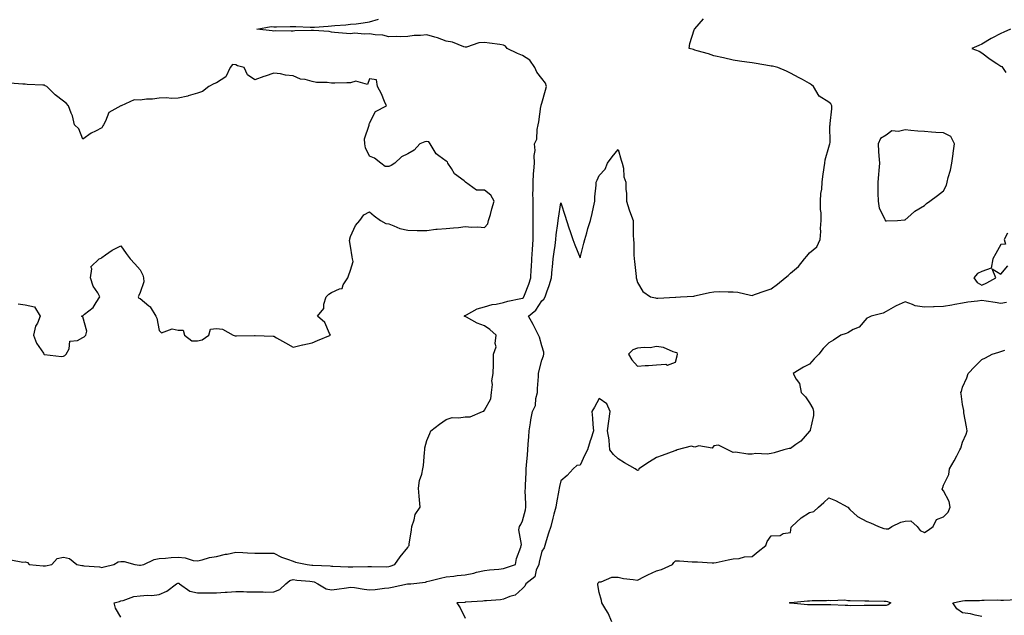
# Model space of a CAD drawing. Units: inches. Extents: x 1002803 to 1005443, y 7218698 to 7221338.
# Drawn here: x 1003865 to 1004380, y 7220175 to 7220487 of the extents above; entities that cross this region are included whole.
import ezdxf

# ---------------------------------------------------------------- set-up
doc = ezdxf.new("R2010")
doc.units = ezdxf.units.IN
doc.header["$MEASUREMENT"] = 0
doc.layers.add('Contour_10027218', color=7, linetype='Continuous', true_color=0x2b60c3)

msp = doc.modelspace()

# ---------------------------------------------------------------- linework, layer by layer
at = {"layer": 'Contour_10027218'}
for points in [[(1003918.05, 7220174.34, 3095), (1003915.29, 7220179.15, 3095), (1003914.57, 7220181.92, 3095), (1003917.28, 7220182.68, 3095), (1003918.05, 7220182.94, 3095), (1003919.26, 7220183.13, 3095), (1003924.79, 7220185.18, 3095), (1003928.05, 7220185.49, 3095), (1003932.01, 7220185.88, 3095), (1003934.16, 7220185.81, 3095), (1003938.05, 7220186.31, 3095), (1003942, 7220187.97, 3095), (1003947.09, 7220191.92, 3095), (1003947.82, 7220192.15, 3095), (1003948.05, 7220192.19, 3095), (1003948.26, 7220192.13, 3095), (1003948.75, 7220191.92, 3095), (1003954.08, 7220187.96, 3095), (1003958.05, 7220187.17, 3095), (1003962.83, 7220187.13, 3095), (1003963.23, 7220187.1, 3095), (1003968.05, 7220187.06, 3095), (1003972.54, 7220187.43, 3095), (1003973.67, 7220187.55, 3095), (1003978.05, 7220187.92, 3095), (1003982.16, 7220187.8, 3095), (1003983.88, 7220187.74, 3095), (1003988.05, 7220187.62, 3095), (1003992.33, 7220187.64, 3095), (1003993.69, 7220187.56, 3095), (1003998.05, 7220187.58, 3095), (1004001.17, 7220188.8, 3095), (1004004.23, 7220191.92, 3095), (1004006.3, 7220193.66, 3095), (1004008.05, 7220194.05, 3095), (1004009.98, 7220193.85, 3095), (1004016.78, 7220193.19, 3095), (1004018.05, 7220193.07, 3095), (1004019, 7220192.88, 3095), (1004021.07, 7220191.92, 3095), (1004025.38, 7220189.24, 3095), (1004028.05, 7220188.74, 3095), (1004030.85, 7220189.11, 3095), (1004035.92, 7220189.79, 3095), (1004038.05, 7220190.08, 3095), (1004040.12, 7220189.85, 3095), (1004045.15, 7220189.03, 3095), (1004048.05, 7220188.74, 3095), (1004051.03, 7220188.93, 3095), (1004055.77, 7220189.65, 3095), (1004058.05, 7220189.83, 3095), (1004059.87, 7220190.1, 3095), (1004067.88, 7220191.76, 3095), (1004068.05, 7220191.78, 3095), (1004068.18, 7220191.78, 3095), (1004069.64, 7220191.92, 3095), (1004077.21, 7220192.76, 3095), (1004078.05, 7220193.07, 3095), (1004079.53, 7220193.4, 3095), (1004085.08, 7220194.89, 3095), (1004088.05, 7220195.47, 3095), (1004092.02, 7220195.88, 3095), (1004093.8, 7220196.18, 3095), (1004098.05, 7220196.55, 3095), (1004102.46, 7220197.51, 3095), (1004104.02, 7220197.88, 3095), (1004108.05, 7220198.8, 3095), (1004110.76, 7220199.21, 3095), (1004115.68, 7220199.56, 3095), (1004118.05, 7220199.87, 3095), (1004119.53, 7220200.44, 3095), (1004124.38, 7220201.92, 3095), (1004124.8, 7220205.16, 3095), (1004127.13, 7220211, 3095), (1004127.33, 7220211.92, 3095), (1004127.53, 7220212.43, 3095), (1004126.14, 7220220.01, 3095), (1004126.45, 7220221.92, 3095), (1004127.12, 7220222.86, 3095), (1004128.05, 7220224.77, 3095), (1004129.48, 7220230.49, 3095), (1004129.71, 7220231.92, 3095), (1004129.77, 7220233.64, 3095), (1004129.46, 7220240.51, 3095), (1004129.51, 7220241.92, 3095), (1004129.59, 7220243.46, 3095), (1004129.84, 7220250.12, 3095), (1004129.93, 7220251.92, 3095), (1004130.12, 7220253.99, 3095), (1004130.63, 7220259.34, 3095), (1004130.85, 7220261.92, 3095), (1004131.02, 7220264.89, 3095), (1004131.26, 7220268.7, 3095), (1004131.44, 7220271.92, 3095), (1004132.15, 7220276.02, 3095), (1004132.33, 7220277.64, 3095), (1004133.19, 7220281.92, 3095), (1004134.77, 7220285.2, 3095), (1004135.01, 7220288.87, 3095), (1004135.83, 7220291.92, 3095), (1004135.88, 7220294.09, 3095), (1004136.39, 7220300.26, 3095), (1004136.43, 7220301.92, 3095), (1004136.61, 7220303.37, 3095), (1004138.05, 7220308.85, 3095), (1004138.94, 7220311.02, 3095), (1004139.12, 7220311.92, 3095), (1004139.09, 7220312.96, 3095), (1004138.05, 7220316.26, 3095), (1004136.93, 7220320.81, 3095), (1004136.38, 7220321.92, 3095), (1004134.64, 7220325.34, 3095), (1004133.59, 7220327.45, 3095), (1004131.17, 7220331.92, 3095), (1004134.99, 7220334.97, 3095), (1004138.05, 7220339.89, 3095), (1004139.2, 7220340.77, 3095), (1004139.81, 7220341.92, 3095), (1004140.68, 7220344.56, 3095), (1004142, 7220347.97, 3095), (1004143.11, 7220351.92, 3095), (1004143.52, 7220356.45, 3095), (1004143.63, 7220357.51, 3095), (1004144.04, 7220361.92, 3095), (1004144.51, 7220365.46, 3095), (1004144.99, 7220368.87, 3095), (1004145.41, 7220371.92, 3095), (1004145.59, 7220374.38, 3095), (1004146.52, 7220380.4, 3095), (1004146.65, 7220381.92, 3095), (1004146.81, 7220383.17, 3095), (1004148.05, 7220391.1, 3095), (1004150.23, 7220384.11, 3095), (1004150.9, 7220381.92, 3095), (1004152.4, 7220377.58, 3095), (1004152.73, 7220376.59, 3095), (1004154.34, 7220371.92, 3095), (1004155.33, 7220369.21, 3095), (1004158.05, 7220362.41, 3095), (1004160.01, 7220369.97, 3095), (1004160.58, 7220371.92, 3095), (1004161.61, 7220375.47, 3095), (1004162.19, 7220377.78, 3095), (1004163.53, 7220381.92, 3095), (1004164.36, 7220385.61, 3095), (1004165.06, 7220388.93, 3095), (1004165.72, 7220391.92, 3095), (1004165.72, 7220394.26, 3095), (1004166.43, 7220400.3, 3095), (1004166.42, 7220401.92, 3095), (1004166.96, 7220403.01, 3095), (1004168.05, 7220405.4, 3095), (1004171.24, 7220408.74, 3095), (1004172.48, 7220411.92, 3095), (1004174.87, 7220415.1, 3095), (1004178.05, 7220418.95, 3095), (1004179.59, 7220413.46, 3095), (1004180.15, 7220411.92, 3095), (1004180.73, 7220409.24, 3095), (1004180.93, 7220404.81, 3095), (1004181.92, 7220401.92, 3095), (1004181.93, 7220398.05, 3095), (1004182.34, 7220396.22, 3095), (1004182.35, 7220391.92, 3095), (1004183.67, 7220387.53, 3095), (1004184.51, 7220385.47, 3095), (1004185.76, 7220381.92, 3095), (1004185.86, 7220379.73, 3095), (1004185.88, 7220374.09, 3095), (1004185.98, 7220371.92, 3095), (1004186.17, 7220370.05, 3095), (1004186.12, 7220363.85, 3095), (1004186.28, 7220361.92, 3095), (1004186.51, 7220360.38, 3095), (1004187.4, 7220352.56, 3095), (1004187.48, 7220351.92, 3095), (1004187.58, 7220351.45, 3095), (1004188.05, 7220349.4, 3095), (1004190.86, 7220344.73, 3095), (1004194.91, 7220341.92, 3095), (1004197.52, 7220341.39, 3095), (1004198.05, 7220341.26, 3095), (1004198.76, 7220341.22, 3095), (1004207.96, 7220341.84, 3095), (1004208.05, 7220341.82, 3095), (1004208.17, 7220341.8, 3095), (1004210.55, 7220341.92, 3095), (1004217.58, 7220342.39, 3095), (1004218.05, 7220342.45, 3095), (1004218.73, 7220342.6, 3095), (1004225.79, 7220344.17, 3095), (1004228.05, 7220344.65, 3095), (1004230.83, 7220344.71, 3095), (1004235.45, 7220344.52, 3095), (1004238.05, 7220344.56, 3095), (1004240.51, 7220344.38, 3095), (1004247.13, 7220342.84, 3095), (1004248.05, 7220342.74, 3095), (1004249.31, 7220343.19, 3095), (1004254.89, 7220345.08, 3095), (1004258.05, 7220346.2, 3095), (1004261.36, 7220348.62, 3095), (1004265.3, 7220351.92, 3095), (1004266.82, 7220353.15, 3095), (1004268.05, 7220354.28, 3095), (1004272.18, 7220357.8, 3095), (1004275.37, 7220361.92, 3095), (1004276.66, 7220363.31, 3095), (1004278.05, 7220364.97, 3095), (1004281.81, 7220368.17, 3095), (1004283.55, 7220371.92, 3095), (1004283.9, 7220376.08, 3095), (1004283.78, 7220377.66, 3095), (1004284.04, 7220381.92, 3095), (1004284.06, 7220385.92, 3095), (1004283.78, 7220387.66, 3095), (1004283.79, 7220391.92, 3095), (1004284, 7220395.98, 3095), (1004284.45, 7220398.31, 3095), (1004284.67, 7220401.92, 3095), (1004285.07, 7220404.91, 3095), (1004285.72, 7220409.6, 3095), (1004286.03, 7220411.92, 3095), (1004286.28, 7220413.7, 3095), (1004288.05, 7220420.2, 3095), (1004288.45, 7220421.51, 3095), (1004288.6, 7220421.92, 3095), (1004288.76, 7220422.62, 3095), (1004288.62, 7220431.35, 3095), (1004288.88, 7220431.92, 3095), (1004288.78, 7220432.66, 3095), (1004289.75, 7220440.22, 3095), (1004289.61, 7220441.92, 3095), (1004289.1, 7220442.97, 3095), (1004288.05, 7220443.81, 3095), (1004283.1, 7220446.96, 3095), (1004280.09, 7220451.92, 3095), (1004279.03, 7220452.9, 3095), (1004278.05, 7220453.6, 3095), (1004274.37, 7220455.61, 3095), (1004272.68, 7220456.55, 3095), (1004268.05, 7220458.87, 3095), (1004266.05, 7220459.93, 3095), (1004261.54, 7220461.92, 3095), (1004258.65, 7220462.53, 3095), (1004258.05, 7220462.62, 3095), (1004257.18, 7220462.8, 3095), (1004250.07, 7220463.93, 3095), (1004248.05, 7220464.34, 3095), (1004245.27, 7220464.69, 3095), (1004241.41, 7220465.28, 3095), (1004238.05, 7220465.67, 3095), (1004233.1, 7220466.88, 3095), (1004233.02, 7220466.88, 3095), (1004228.05, 7220468.09, 3095), (1004225.16, 7220469.03, 3095), (1004219.32, 7220470.65, 3095), (1004218.05, 7220471.04, 3095), (1004217.38, 7220471.26, 3095), (1004215.1, 7220471.92, 3095), (1004215.53, 7220474.44, 3095), (1004217.75, 7220481.61, 3095), (1004217.82, 7220481.92, 3095), (1004217.9, 7220482.08, 3095), (1004218.05, 7220482.21, 3095), (1004222.53, 7220487.43, 3095)], [(1003860.51, 7220204.38, 3096), (1003866.8, 7220203.17, 3096), (1003868.05, 7220203.35, 3096), (1003869.12, 7220202.99, 3096), (1003870.1, 7220201.92, 3096), (1003877.44, 7220201.31, 3096), (1003878.05, 7220201.26, 3096), (1003878.66, 7220201.31, 3096), (1003881.93, 7220201.92, 3096), (1003884.8, 7220205.16, 3096), (1003888.05, 7220205.79, 3096), (1003891.15, 7220205.01, 3096), (1003894.96, 7220201.92, 3096), (1003897.59, 7220201.45, 3096), (1003898.05, 7220201.37, 3096), (1003898.69, 7220201.28, 3096), (1003906.83, 7220200.71, 3096), (1003908.05, 7220200.46, 3096), (1003909.28, 7220200.69, 3096), (1003914.42, 7220201.92, 3096), (1003916.65, 7220203.33, 3096), (1003918.05, 7220203.6, 3096), (1003919.74, 7220203.6, 3096), (1003925.25, 7220201.92, 3096), (1003927.75, 7220201.61, 3096), (1003928.05, 7220201.59, 3096), (1003928.33, 7220201.63, 3096), (1003929.98, 7220201.92, 3096), (1003935.37, 7220204.6, 3096), (1003938.05, 7220205.18, 3096), (1003941.33, 7220205.2, 3096), (1003944.29, 7220205.67, 3096), (1003948.05, 7220205.71, 3096), (1003951.63, 7220205.49, 3096), (1003955.87, 7220204.11, 3096), (1003958.05, 7220203.89, 3096), (1003960.46, 7220204.34, 3096), (1003964.3, 7220205.67, 3096), (1003968.05, 7220206.12, 3096), (1003972.69, 7220207.29, 3096), (1003973.55, 7220207.43, 3096), (1003978.05, 7220208.38, 3096), (1003981.81, 7220208.15, 3096), (1003984.27, 7220208.13, 3096), (1003988.05, 7220207.88, 3096), (1003992.06, 7220207.92, 3096), (1003994.03, 7220207.9, 3096), (1003998.05, 7220207.94, 3096), (1004001.97, 7220205.83, 3096), (1004005.17, 7220204.81, 3096), (1004008.05, 7220203.64, 3096), (1004009.3, 7220203.17, 3096), (1004015.46, 7220201.92, 3096), (1004017.82, 7220201.69, 3096), (1004018.05, 7220201.67, 3096), (1004018.37, 7220201.61, 3096), (1004027.42, 7220201.3, 3096), (1004028.05, 7220201.1, 3096), (1004028.83, 7220201.14, 3096), (1004036.84, 7220200.71, 3096), (1004038.05, 7220200.77, 3096), (1004039.3, 7220200.67, 3096), (1004047.07, 7220200.94, 3096), (1004048.05, 7220200.85, 3096), (1004049.03, 7220200.94, 3096), (1004056.94, 7220200.81, 3096), (1004058.05, 7220200.88, 3096), (1004058.86, 7220201.1, 3096), (1004061.21, 7220201.92, 3096), (1004064.05, 7220205.92, 3096), (1004068.05, 7220210.88, 3096), (1004068.45, 7220211.51, 3096), (1004068.67, 7220211.92, 3096), (1004068.77, 7220212.64, 3096), (1004069.95, 7220220.01, 3096), (1004070.21, 7220221.92, 3096), (1004071.43, 7220225.3, 3096), (1004071.9, 7220228.07, 3096), (1004074.49, 7220231.92, 3096), (1004074.19, 7220235.79, 3096), (1004073.9, 7220237.78, 3096), (1004073.63, 7220241.92, 3096), (1004074.16, 7220245.81, 3096), (1004075.36, 7220249.24, 3096), (1004075.91, 7220251.92, 3096), (1004076.27, 7220253.7, 3096), (1004076.68, 7220260.55, 3096), (1004076.9, 7220261.92, 3096), (1004076.98, 7220262.99, 3096), (1004078.05, 7220266.84, 3096), (1004079.49, 7220270.49, 3096), (1004080.12, 7220271.92, 3096), (1004084.6, 7220275.36, 3096), (1004088.05, 7220277.88, 3096), (1004091.14, 7220278.83, 3096), (1004094.72, 7220278.6, 3096), (1004098.05, 7220279.17, 3096), (1004100.69, 7220279.28, 3096), (1004107.08, 7220281.92, 3096), (1004107.78, 7220282.19, 3096), (1004108.05, 7220282.76, 3096), (1004111.41, 7220288.56, 3096), (1004111.86, 7220291.92, 3096), (1004112.28, 7220296.16, 3096), (1004112.01, 7220297.96, 3096), (1004112.69, 7220301.92, 3096), (1004112.77, 7220306.63, 3096), (1004112.79, 7220307.19, 3096), (1004112.85, 7220311.92, 3096), (1004114.17, 7220315.81, 3096), (1004113.65, 7220317.53, 3096), (1004114.17, 7220321.92, 3096), (1004110.93, 7220324.79, 3096), (1004108.05, 7220326.72, 3096), (1004104.28, 7220328.15, 3096), (1004098.64, 7220331.33, 3096), (1004098.05, 7220331.63, 3096), (1004097.82, 7220331.69, 3096), (1004097.42, 7220331.92, 3096), (1004097.78, 7220332.19, 3096), (1004098.05, 7220332.27, 3096), (1004098.67, 7220332.53, 3096), (1004104.24, 7220335.73, 3096), (1004108.05, 7220336.65, 3096), (1004112.06, 7220337.92, 3096), (1004114.29, 7220338.15, 3096), (1004118.05, 7220339.03, 3096), (1004120.31, 7220339.65, 3096), (1004127.15, 7220341.02, 3096), (1004128.05, 7220341.24, 3096), (1004128.42, 7220341.55, 3096), (1004128.67, 7220341.92, 3096), (1004129.01, 7220342.88, 3096), (1004131.35, 7220348.62, 3096), (1004132.29, 7220351.92, 3096), (1004132.56, 7220356.43, 3096), (1004132.63, 7220357.35, 3096), (1004132.89, 7220361.92, 3096), (1004133.24, 7220366.72, 3096), (1004133.61, 7220371.92, 3096), (1004133.55, 7220376.43, 3096), (1004133.55, 7220377.43, 3096), (1004133.49, 7220381.92, 3096), (1004133.47, 7220386.51, 3096), (1004133.51, 7220387.37, 3096), (1004133.48, 7220391.92, 3096), (1004133.44, 7220396.53, 3096), (1004133.54, 7220397.41, 3096), (1004133.49, 7220401.92, 3096), (1004133.72, 7220406.24, 3096), (1004133.99, 7220407.86, 3096), (1004134.26, 7220411.92, 3096), (1004134.07, 7220415.9, 3096), (1004134.59, 7220418.46, 3096), (1004134.31, 7220421.92, 3096), (1004135.47, 7220424.5, 3096), (1004135.58, 7220429.46, 3096), (1004136.18, 7220431.92, 3096), (1004136.46, 7220433.5, 3096), (1004137.59, 7220441.47, 3096), (1004137.67, 7220441.92, 3096), (1004137.7, 7220442.27, 3096), (1004138.05, 7220443.31, 3096), (1004140, 7220449.97, 3096), (1004140.45, 7220451.92, 3096), (1004139.93, 7220453.8, 3096), (1004138.05, 7220456.08, 3096), (1004135.55, 7220459.42, 3096), (1004134.41, 7220461.92, 3096), (1004131.9, 7220465.77, 3096), (1004128.05, 7220468.19, 3096), (1004125.36, 7220469.24, 3096), (1004119.88, 7220471.92, 3096), (1004119.16, 7220473.03, 3096), (1004118.05, 7220473.58, 3096), (1004116.11, 7220473.87, 3096), (1004110.74, 7220474.62, 3096), (1004108.05, 7220475.01, 3096), (1004105.22, 7220474.75, 3096), (1004098.74, 7220472.6, 3096), (1004098.05, 7220472.51, 3096), (1004097.24, 7220472.72, 3096), (1004091.3, 7220475.18, 3096), (1004088.05, 7220475.77, 3096), (1004083.61, 7220477.47, 3096), (1004082.23, 7220477.74, 3096), (1004078.05, 7220478.95, 3096), (1004074.74, 7220478.62, 3096), (1004071.38, 7220478.6, 3096), (1004068.05, 7220478.17, 3096), (1004064.13, 7220477.99, 3096), (1004061.85, 7220478.13, 3096), (1004058.05, 7220477.94, 3096), (1004054.96, 7220478.83, 3096), (1004050.96, 7220479.01, 3096), (1004048.05, 7220479.6, 3096), (1004045.46, 7220479.32, 3096), (1004040.09, 7220479.87, 3096), (1004038.05, 7220479.56, 3096), (1004035.89, 7220479.77, 3096), (1004029.73, 7220480.24, 3096), (1004028.05, 7220480.4, 3096), (1004026.92, 7220480.79, 3096), (1004018.79, 7220481.18, 3096), (1004018.05, 7220481.33, 3096), (1004017.45, 7220481.33, 3096), (1004008.95, 7220481.02, 3096), (1004008.05, 7220481, 3096), (1004007.02, 7220480.88, 3096), (1003998.95, 7220481.02, 3096), (1003998.05, 7220480.88, 3096), (1003997.17, 7220481.04, 3096), (1003989.16, 7220481.92, 3096), (1003996.56, 7220483.4, 3096), (1003998.05, 7220483.19, 3096), (1003999.35, 7220483.23, 3096), (1004006.59, 7220483.38, 3096), (1004008.05, 7220483.42, 3096), (1004009.54, 7220483.42, 3096), (1004017.01, 7220482.96, 3096), (1004018.05, 7220482.96, 3096), (1004019.16, 7220483.03, 3096), (1004026.42, 7220483.54, 3096), (1004028.05, 7220483.66, 3096), (1004029.94, 7220483.81, 3096), (1004035.66, 7220484.3, 3096), (1004038.05, 7220484.5, 3096), (1004040.96, 7220484.83, 3096), (1004044.63, 7220485.34, 3096), (1004048.05, 7220485.71, 3096), (1004052.7, 7220487.27, 3096)], [(1004383.07, 7220481.92, 3094), (1004379.64, 7220480.32, 3094), (1004378.05, 7220479.63, 3094), (1004373.34, 7220477.21, 3094), (1004372.94, 7220477.02, 3094), (1004368.05, 7220474.09, 3094), (1004366.61, 7220473.37, 3094), (1004362.85, 7220471.92, 3094), (1004366.66, 7220470.53, 3094), (1004368.05, 7220469.52, 3094), (1004372.47, 7220466.33, 3094), (1004375.92, 7220464.05, 3094), (1004378.05, 7220462.6, 3094), (1004378.48, 7220462.35, 3094), (1004378.98, 7220461.92, 3094), (1004380.68, 7220459.28, 3094)], [(1003864.39, 7220338.25, 3097), (1003868.05, 7220337.74, 3097), (1003872.86, 7220336.72, 3097), (1003875.89, 7220331.92, 3097), (1003874.4, 7220328.27, 3097), (1003873.42, 7220326.55, 3097), (1003872.34, 7220321.92, 3097), (1003873.86, 7220317.72, 3097), (1003877.49, 7220312.47, 3097), (1003877.83, 7220311.92, 3097), (1003877.96, 7220311.82, 3097), (1003878.05, 7220311.78, 3097), (1003878.16, 7220311.82, 3097), (1003886.92, 7220310.79, 3097), (1003888.05, 7220310.98, 3097), (1003888.73, 7220311.24, 3097), (1003889.45, 7220311.92, 3097), (1003890.94, 7220314.81, 3097), (1003891.27, 7220318.7, 3097), (1003895.28, 7220319.15, 3097), (1003898.05, 7220320.63, 3097), (1003898.89, 7220321.08, 3097), (1003899.7, 7220321.92, 3097), (1003900.16, 7220324.03, 3097), (1003898.05, 7220331.53, 3097), (1003897.8, 7220331.67, 3097), (1003897.46, 7220331.92, 3097), (1003897.93, 7220332.04, 3097), (1003898.05, 7220332.1, 3097), (1003899.03, 7220332.9, 3097), (1003903.6, 7220336.37, 3097), (1003905.09, 7220338.97, 3097), (1003907.1, 7220341.92, 3097), (1003905.91, 7220344.07, 3097), (1003903.6, 7220347.47, 3097), (1003902.13, 7220351.92, 3097), (1003902.81, 7220356.69, 3097), (1003902.3, 7220357.68, 3097), (1003906.7, 7220361.92, 3097), (1003907.74, 7220362.23, 3097), (1003908.05, 7220362.55, 3097), (1003909.99, 7220363.87, 3097), (1003913.53, 7220366.43, 3097), (1003918.05, 7220368.64, 3097), (1003920.76, 7220364.63, 3097), (1003922.91, 7220361.92, 3097), (1003925.34, 7220359.22, 3097), (1003928.05, 7220356.04, 3097), (1003929.46, 7220353.33, 3097), (1003929.9, 7220351.92, 3097), (1003930.09, 7220349.87, 3097), (1003928.05, 7220344.22, 3097), (1003927.33, 7220342.64, 3097), (1003927, 7220341.92, 3097), (1003927.41, 7220341.28, 3097), (1003928.05, 7220341.02, 3097), (1003932.65, 7220337.31, 3097), (1003933.11, 7220336.98, 3097), (1003933.26, 7220336.72, 3097), (1003936.37, 7220331.92, 3097), (1003936.9, 7220330.77, 3097), (1003938.05, 7220324.32, 3097), (1003939.32, 7220323.19, 3097), (1003944.81, 7220325.16, 3097), (1003948.05, 7220324.56, 3097), (1003950.62, 7220324.5, 3097), (1003951.33, 7220321.92, 3097), (1003955.15, 7220319.03, 3097), (1003958.05, 7220318.97, 3097), (1003960.49, 7220319.48, 3097), (1003963.95, 7220321.92, 3097), (1003964.86, 7220325.1, 3097), (1003968.05, 7220325.4, 3097), (1003971.17, 7220325.03, 3097), (1003976.77, 7220321.92, 3097), (1003977.71, 7220321.59, 3097), (1003978.05, 7220321.59, 3097), (1003978.4, 7220321.57, 3097), (1003987.89, 7220321.76, 3097), (1003988.05, 7220321.76, 3097), (1003988.26, 7220321.72, 3097), (1003997.6, 7220321.47, 3097), (1003998.05, 7220321.31, 3097), (1003999.44, 7220320.53, 3097), (1004004.05, 7220317.92, 3097), (1004008.05, 7220315.63, 3097), (1004013.02, 7220316.9, 3097), (1004013.06, 7220316.9, 3097), (1004018.05, 7220317.97, 3097), (1004020.81, 7220319.17, 3097), (1004027.67, 7220321.92, 3097), (1004027.16, 7220322.82, 3097), (1004024.66, 7220328.52, 3097), (1004020.81, 7220331.92, 3097), (1004024.2, 7220335.77, 3097), (1004024.18, 7220338.05, 3097), (1004025.38, 7220341.92, 3097), (1004026.67, 7220343.29, 3097), (1004028.05, 7220344.26, 3097), (1004032.36, 7220346.22, 3097), (1004033.68, 7220346.28, 3097), (1004034.28, 7220348.15, 3097), (1004036.73, 7220351.92, 3097), (1004037.05, 7220352.92, 3097), (1004038.05, 7220355.96, 3097), (1004039.47, 7220360.49, 3097), (1004039.09, 7220361.92, 3097), (1004038.97, 7220362.84, 3097), (1004038.05, 7220368.4, 3097), (1004037.56, 7220371.43, 3097), (1004037.66, 7220371.92, 3097), (1004037.68, 7220372.29, 3097), (1004038.05, 7220373.44, 3097), (1004040.76, 7220379.21, 3097), (1004042.91, 7220381.92, 3097), (1004045.04, 7220384.93, 3097), (1004048.05, 7220386.41, 3097), (1004050.47, 7220384.34, 3097), (1004053.77, 7220381.92, 3097), (1004056.49, 7220380.36, 3097), (1004058.05, 7220380.1, 3097), (1004060.79, 7220379.17, 3097), (1004063.81, 7220377.68, 3097), (1004068.05, 7220376.78, 3097), (1004072.86, 7220376.72, 3097), (1004073.26, 7220376.71, 3097), (1004078.05, 7220376.65, 3097), (1004082.61, 7220377.37, 3097), (1004083.4, 7220377.27, 3097), (1004088.05, 7220377.72, 3097), (1004091.88, 7220378.09, 3097), (1004094.45, 7220378.31, 3097), (1004098.05, 7220378.66, 3097), (1004101.56, 7220378.42, 3097), (1004104.71, 7220378.58, 3097), (1004108.05, 7220378.29, 3097), (1004109.82, 7220380.14, 3097), (1004110.28, 7220381.92, 3097), (1004111.18, 7220385.06, 3097), (1004111.93, 7220388.03, 3097), (1004113.19, 7220391.92, 3097), (1004111.35, 7220395.22, 3097), (1004108.05, 7220397.68, 3097), (1004103.91, 7220397.78, 3097), (1004098.18, 7220401.92, 3097), (1004098.12, 7220401.98, 3097), (1004098.05, 7220402.04, 3097), (1004097.42, 7220402.56, 3097), (1004092.36, 7220406.24, 3097), (1004090.81, 7220409.15, 3097), (1004089.02, 7220411.92, 3097), (1004088.73, 7220412.6, 3097), (1004088.05, 7220412.86, 3097), (1004084.23, 7220415.75, 3097), (1004082.79, 7220416.67, 3097), (1004082.35, 7220417.62, 3097), (1004079.67, 7220421.92, 3097), (1004079.1, 7220422.97, 3097), (1004078.05, 7220423.17, 3097), (1004076.88, 7220423.09, 3097), (1004074.36, 7220421.92, 3097), (1004071.27, 7220418.7, 3097), (1004068.05, 7220416.67, 3097), (1004064.72, 7220415.26, 3097), (1004061.18, 7220411.92, 3097), (1004059.35, 7220410.63, 3097), (1004058.05, 7220410.06, 3097), (1004056.17, 7220410.05, 3097), (1004053.93, 7220411.92, 3097), (1004050.64, 7220414.5, 3097), (1004048.05, 7220415.47, 3097), (1004045.98, 7220419.85, 3097), (1004045.61, 7220421.92, 3097), (1004045.36, 7220424.6, 3097), (1004047.83, 7220431.71, 3097), (1004047.77, 7220431.92, 3097), (1004047.81, 7220432.17, 3097), (1004048.05, 7220432.78, 3097), (1004051.1, 7220438.87, 3097), (1004056.88, 7220441.92, 3097), (1004055.86, 7220444.11, 3097), (1004054.19, 7220448.07, 3097), (1004052.1, 7220451.92, 3097), (1004051.61, 7220455.47, 3097), (1004048.05, 7220455.94, 3097), (1004046.94, 7220453.03, 3097), (1004040.82, 7220454.69, 3097), (1004038.05, 7220453.87, 3097), (1004036.07, 7220453.91, 3097), (1004029.81, 7220453.68, 3097), (1004028.05, 7220453.72, 3097), (1004025.93, 7220454.05, 3097), (1004020.21, 7220454.09, 3097), (1004018.05, 7220454.58, 3097), (1004014.41, 7220455.55, 3097), (1004011.93, 7220455.79, 3097), (1004008.05, 7220457.53, 3097), (1004004.07, 7220457.94, 3097), (1004001.46, 7220458.52, 3097), (1003998.05, 7220458.95, 3097), (1003993.52, 7220457.39, 3097), (1003992.83, 7220457.15, 3097), (1003988.05, 7220455.49, 3097), (1003984.21, 7220458.09, 3097), (1003982.42, 7220461.92, 3097), (1003978.96, 7220462.82, 3097), (1003978.05, 7220463.33, 3097), (1003976.45, 7220463.52, 3097), (1003975.11, 7220461.92, 3097), (1003972.9, 7220457.08, 3097), (1003968.05, 7220453.81, 3097), (1003966.67, 7220453.31, 3097), (1003964.06, 7220451.92, 3097), (1003960.68, 7220449.3, 3097), (1003958.05, 7220448.48, 3097), (1003953.21, 7220447.08, 3097), (1003952.98, 7220447, 3097), (1003948.05, 7220445.9, 3097), (1003944.25, 7220445.71, 3097), (1003942.11, 7220445.98, 3097), (1003938.05, 7220445.83, 3097), (1003934.62, 7220445.34, 3097), (1003931.42, 7220445.3, 3097), (1003928.05, 7220444.91, 3097), (1003924.97, 7220445.01, 3097), (1003918.11, 7220441.92, 3097), (1003918.05, 7220441.9, 3097), (1003917.98, 7220441.84, 3097), (1003911.65, 7220438.31, 3097), (1003909.99, 7220433.87, 3097), (1003908.86, 7220431.92, 3097), (1003908.63, 7220431.33, 3097), (1003908.05, 7220430.38, 3097), (1003904.74, 7220428.62, 3097), (1003902.42, 7220427.55, 3097), (1003898.05, 7220424.38, 3097), (1003896.02, 7220429.89, 3097), (1003893.72, 7220431.92, 3097), (1003892.69, 7220436.55, 3097), (1003892.03, 7220437.94, 3097), (1003890.7, 7220441.92, 3097), (1003889.35, 7220443.21, 3097), (1003888.05, 7220444.32, 3097), (1003883.67, 7220447.53, 3097), (1003879.32, 7220451.92, 3097), (1003878.47, 7220452.35, 3097), (1003878.05, 7220452.6, 3097), (1003877.28, 7220452.68, 3097), (1003869.1, 7220452.97, 3097), (1003868.05, 7220453.13, 3097), (1003866.78, 7220453.19, 3097), (1003859.89, 7220453.76, 3097)], [(1004381.47, 7220375.34, 3094), (1004379.83, 7220371.92, 3094), (1004380.43, 7220369.54, 3094), (1004378.05, 7220369.38, 3094), (1004375.39, 7220364.58, 3094), (1004373.85, 7220361.92, 3094), (1004372.97, 7220357, 3094), (1004368.05, 7220355.28, 3094), (1004365.84, 7220354.13, 3094), (1004363.89, 7220351.92, 3094), (1004365.67, 7220349.54, 3094), (1004368.05, 7220348.09, 3094), (1004370.68, 7220349.28, 3094), (1004375.5, 7220351.92, 3094), (1004373.45, 7220356.53, 3094), (1004378.05, 7220353.85, 3094), (1004381.76, 7220358.21, 3094)], [(1004381.05, 7220338.91, 3094), (1004378.05, 7220338.54, 3094), (1004375.14, 7220339.01, 3094), (1004370.34, 7220339.63, 3094), (1004368.05, 7220339.97, 3094), (1004365.76, 7220339.63, 3094), (1004360.82, 7220339.15, 3094), (1004358.05, 7220338.68, 3094), (1004354.08, 7220337.96, 3094), (1004352.39, 7220337.58, 3094), (1004348.05, 7220336.86, 3094), (1004343.23, 7220336.74, 3094), (1004342.82, 7220336.69, 3094), (1004338.05, 7220336.55, 3094), (1004333.32, 7220337.19, 3094), (1004331.94, 7220338.03, 3094), (1004328.05, 7220339.32, 3094), (1004323.3, 7220337.17, 3094), (1004322.93, 7220337.04, 3094), (1004318.05, 7220334.24, 3094), (1004316.56, 7220333.42, 3094), (1004310.33, 7220331.92, 3094), (1004308.81, 7220331.16, 3094), (1004308.05, 7220330.77, 3094), (1004303.94, 7220326.02, 3094), (1004300.92, 7220324.79, 3094), (1004298.05, 7220323.17, 3094), (1004297.11, 7220322.86, 3094), (1004294.42, 7220321.92, 3094), (1004290.59, 7220319.38, 3094), (1004288.05, 7220317.86, 3094), (1004285.12, 7220314.85, 3094), (1004282.83, 7220311.92, 3094), (1004280.48, 7220309.5, 3094), (1004278.05, 7220306.69, 3094), (1004274.84, 7220305.14, 3094), (1004269.56, 7220301.92, 3094), (1004271.03, 7220298.93, 3094), (1004272.74, 7220296.61, 3094), (1004273.59, 7220291.92, 3094), (1004275.87, 7220289.73, 3094), (1004278.05, 7220286.57, 3094), (1004279.71, 7220283.58, 3094), (1004280.16, 7220281.92, 3094), (1004280.12, 7220279.85, 3094), (1004278.33, 7220272.21, 3094), (1004278.33, 7220271.92, 3094), (1004278.2, 7220271.78, 3094), (1004278.05, 7220271.65, 3094), (1004273.45, 7220266.53, 3094), (1004270.86, 7220264.73, 3094), (1004268.05, 7220262.64, 3094), (1004267.38, 7220262.6, 3094), (1004264.61, 7220261.92, 3094), (1004259.62, 7220260.36, 3094), (1004258.05, 7220259.93, 3094), (1004255.81, 7220259.69, 3094), (1004250, 7220259.97, 3094), (1004248.05, 7220259.65, 3094), (1004245.73, 7220259.6, 3094), (1004239.33, 7220260.65, 3094), (1004238.05, 7220260.59, 3094), (1004237.11, 7220260.98, 3094), (1004235.27, 7220261.92, 3094), (1004230.51, 7220264.38, 3094), (1004228.05, 7220263.95, 3094), (1004227.15, 7220262.82, 3094), (1004220.09, 7220263.95, 3094), (1004218.05, 7220263.38, 3094), (1004216.12, 7220263.85, 3094), (1004208.76, 7220261.92, 3094), (1004208.3, 7220261.67, 3094), (1004208.05, 7220261.63, 3094), (1004207.57, 7220261.43, 3094), (1004201.06, 7220258.91, 3094), (1004198.05, 7220257.88, 3094), (1004194.3, 7220255.67, 3094), (1004188.87, 7220251.92, 3094), (1004188.67, 7220251.31, 3094), (1004188.05, 7220251.16, 3094), (1004187.57, 7220251.45, 3094), (1004186.92, 7220251.92, 3094), (1004181.27, 7220255.14, 3094), (1004178.05, 7220257.29, 3094), (1004175.56, 7220259.44, 3094), (1004173.7, 7220261.92, 3094), (1004173.22, 7220266.74, 3094), (1004173.27, 7220267.15, 3094), (1004172.42, 7220271.92, 3094), (1004173.09, 7220276.88, 3094), (1004173.12, 7220277, 3094), (1004173.89, 7220281.92, 3094), (1004172.05, 7220285.92, 3094), (1004168.05, 7220288.74, 3094), (1004165.7, 7220284.26, 3094), (1004164.18, 7220281.92, 3094), (1004164.61, 7220278.48, 3094), (1004164.74, 7220275.24, 3094), (1004165.09, 7220271.92, 3094), (1004163.68, 7220267.55, 3094), (1004163.35, 7220266.63, 3094), (1004161.98, 7220261.92, 3094), (1004160.6, 7220259.38, 3094), (1004158.05, 7220253.91, 3094), (1004156.3, 7220253.66, 3094), (1004154.5, 7220251.92, 3094), (1004151.41, 7220248.56, 3094), (1004148.05, 7220245.77, 3094), (1004147.27, 7220242.7, 3094), (1004147.13, 7220241.92, 3094), (1004146.9, 7220240.77, 3094), (1004145.81, 7220234.15, 3094), (1004145.32, 7220231.92, 3094), (1004144.35, 7220228.21, 3094), (1004143.78, 7220226.2, 3094), (1004142.73, 7220221.92, 3094), (1004141.59, 7220218.38, 3094), (1004140.44, 7220214.32, 3094), (1004139.72, 7220211.92, 3094), (1004139.32, 7220210.65, 3094), (1004138.05, 7220209.01, 3094), (1004136.72, 7220203.25, 3094), (1004136.54, 7220201.92, 3094), (1004135.18, 7220199.05, 3094), (1004134.4, 7220195.57, 3094), (1004129.68, 7220191.92, 3094), (1004129.27, 7220190.69, 3094), (1004128.05, 7220189.36, 3094), (1004124.07, 7220185.9, 3094), (1004121.32, 7220185.18, 3094), (1004118.05, 7220183.74, 3094), (1004116.52, 7220183.46, 3094), (1004109.17, 7220183.03, 3094), (1004108.05, 7220182.88, 3094), (1004107.22, 7220182.76, 3094), (1004098.35, 7220182.21, 3094), (1004098.05, 7220182.19, 3094), (1004097.81, 7220182.15, 3094), (1004093.73, 7220181.92, 3094), (1004095.46, 7220179.34, 3094), (1004098.05, 7220173.91, 3094)], [(1004174.7, 7220171.92, 3093), (1004172.71, 7220176.57, 3093), (1004171.5, 7220178.48, 3093), (1004169.51, 7220181.92, 3093), (1004169.29, 7220183.15, 3093), (1004168.05, 7220187.33, 3093), (1004167.45, 7220191.31, 3093), (1004167.44, 7220191.92, 3093), (1004167.62, 7220192.35, 3093), (1004168.05, 7220192.97, 3093), (1004169.1, 7220192.97, 3093), (1004174.69, 7220195.28, 3093), (1004178.05, 7220195.28, 3093), (1004180.78, 7220194.65, 3093), (1004185.8, 7220194.17, 3093), (1004188.05, 7220193.74, 3093), (1004191.76, 7220195.63, 3093), (1004193.43, 7220196.55, 3093), (1004198.05, 7220198.56, 3093), (1004200.68, 7220199.28, 3093), (1004206.4, 7220201.92, 3093), (1004207.04, 7220202.94, 3093), (1004208.05, 7220203.91, 3093), (1004210.04, 7220203.91, 3093), (1004216.69, 7220203.27, 3093), (1004218.05, 7220203.27, 3093), (1004219.48, 7220203.35, 3093), (1004227.21, 7220202.76, 3093), (1004228.05, 7220202.82, 3093), (1004229.19, 7220203.07, 3093), (1004235.54, 7220204.44, 3093), (1004238.05, 7220204.97, 3093), (1004241.25, 7220205.12, 3093), (1004244, 7220205.98, 3093), (1004248.05, 7220206.08, 3093), (1004251.15, 7220208.81, 3093), (1004255.16, 7220211.92, 3093), (1004255.89, 7220214.07, 3093), (1004258.05, 7220216.96, 3093), (1004262.76, 7220217.21, 3093), (1004264.24, 7220218.11, 3093), (1004268.05, 7220218.76, 3093), (1004268.44, 7220221.53, 3093), (1004268.73, 7220221.92, 3093), (1004273.64, 7220226.33, 3093), (1004278.05, 7220229.13, 3093), (1004280.23, 7220229.75, 3093), (1004282.73, 7220231.92, 3093), (1004285.57, 7220234.4, 3093), (1004288.05, 7220236.82, 3093), (1004291.59, 7220235.46, 3093), (1004297.98, 7220231.92, 3093), (1004298.02, 7220231.9, 3093), (1004298.05, 7220231.88, 3093), (1004299.16, 7220230.81, 3093), (1004303.11, 7220226.98, 3093), (1004308.05, 7220224.4, 3093), (1004309.84, 7220223.7, 3093), (1004314.03, 7220221.92, 3093), (1004316.93, 7220220.81, 3093), (1004318.05, 7220220.61, 3093), (1004319.37, 7220220.61, 3093), (1004321.08, 7220221.92, 3093), (1004325.85, 7220224.11, 3093), (1004328.05, 7220224.58, 3093), (1004330.94, 7220224.81, 3093), (1004334.26, 7220221.92, 3093), (1004335.82, 7220219.69, 3093), (1004338.05, 7220218.64, 3093), (1004340.11, 7220219.85, 3093), (1004342.63, 7220221.92, 3093), (1004344.46, 7220225.51, 3093), (1004348.05, 7220226.96, 3093), (1004350.56, 7220229.4, 3093), (1004351.59, 7220231.92, 3093), (1004351.06, 7220234.93, 3093), (1004348.05, 7220240.42, 3093), (1004347.42, 7220241.28, 3093), (1004347.53, 7220241.92, 3093), (1004347.66, 7220242.31, 3093), (1004348.05, 7220243.44, 3093), (1004350.86, 7220249.11, 3093), (1004351.14, 7220251.92, 3093), (1004353.72, 7220256.26, 3093), (1004354.98, 7220258.85, 3093), (1004356.58, 7220261.92, 3093), (1004357.1, 7220262.86, 3093), (1004358.05, 7220265.87, 3093), (1004359.89, 7220270.08, 3093), (1004360.44, 7220271.92, 3093), (1004360.09, 7220273.97, 3093), (1004358.76, 7220281.2, 3093), (1004358.64, 7220281.92, 3093), (1004358.64, 7220282.51, 3093), (1004358.05, 7220285.63, 3093), (1004357.32, 7220291.18, 3093), (1004357.17, 7220291.92, 3093), (1004357.47, 7220292.51, 3093), (1004358.05, 7220294.75, 3093), (1004360.3, 7220299.67, 3093), (1004361.02, 7220301.92, 3093), (1004364.52, 7220305.46, 3093), (1004368.05, 7220309.21, 3093), (1004369.95, 7220310.01, 3093), (1004373.52, 7220311.92, 3093), (1004377.01, 7220312.96, 3093), (1004378.05, 7220313.33, 3093), (1004380.14, 7220314.01, 3093)], [(1004368.05, 7220174.75, 3092), (1004364.55, 7220175.42, 3092), (1004362.25, 7220176.12, 3092), (1004358.05, 7220176.72, 3092), (1004354.98, 7220178.85, 3092), (1004352.91, 7220181.92, 3092), (1004357.17, 7220182.8, 3092), (1004358.05, 7220182.96, 3092), (1004359.25, 7220183.13, 3092), (1004366.81, 7220183.15, 3092), (1004368.05, 7220183.38, 3092), (1004369.4, 7220183.27, 3092), (1004376.46, 7220183.5, 3092), (1004378.05, 7220183.38, 3092), (1004379.52, 7220183.38, 3092), (1004386.33, 7220183.64, 3092)]]:
    msp.add_polyline3d(points, dxfattribs=at)
for points in [[(1004318.05, 7220381.67, 3095), (1004318.29, 7220381.69, 3095), (1004324.08, 7220381.92, 3095), (1004327.74, 7220382.23, 3095), (1004328.05, 7220382.23, 3095), (1004331.05, 7220384.93, 3095), (1004333.14, 7220386.84, 3095), (1004338.05, 7220389.77, 3095), (1004339.26, 7220390.71, 3095), (1004340.9, 7220391.92, 3095), (1004344.96, 7220395.01, 3095), (1004348.05, 7220397.37, 3095), (1004349.63, 7220400.34, 3095), (1004349.93, 7220401.92, 3095), (1004350.46, 7220404.34, 3095), (1004351.79, 7220408.17, 3095), (1004352.39, 7220411.92, 3095), (1004353.16, 7220416.8, 3095), (1004353.17, 7220417.04, 3095), (1004353.77, 7220421.92, 3095), (1004351.9, 7220425.77, 3095), (1004348.05, 7220427.8, 3095), (1004344.11, 7220427.99, 3095), (1004341.82, 7220428.15, 3095), (1004338.05, 7220428.35, 3095), (1004334.73, 7220428.6, 3095), (1004330.97, 7220428.99, 3095), (1004328.05, 7220429.24, 3095), (1004324.51, 7220428.38, 3095), (1004321.14, 7220428.83, 3095), (1004318.05, 7220426.59, 3095), (1004315.18, 7220424.79, 3095), (1004313.89, 7220421.92, 3095), (1004314.17, 7220418.03, 3095), (1004314.28, 7220415.69, 3095), (1004314.54, 7220411.92, 3095), (1004314.2, 7220408.07, 3095), (1004314.09, 7220405.87, 3095), (1004313.7, 7220401.92, 3095), (1004313.81, 7220397.68, 3095), (1004313.8, 7220396.18, 3095), (1004313.89, 7220391.92, 3095), (1004314.51, 7220388.37, 3095), (1004317.46, 7220382.51, 3095), (1004317.65, 7220381.92, 3095), (1004317.83, 7220381.69, 3095)], [(1004208.05, 7220307.7, 3095), (1004208.79, 7220311.18, 3095), (1004209.05, 7220311.92, 3095), (1004208.75, 7220312.62, 3095), (1004208.05, 7220312.92, 3095), (1004206.79, 7220313.17, 3095), (1004201.65, 7220315.53, 3095), (1004198.05, 7220315.9, 3095), (1004194.65, 7220315.32, 3095), (1004191.6, 7220315.47, 3095), (1004188.05, 7220315.06, 3095), (1004185.64, 7220314.32, 3095), (1004183.4, 7220311.92, 3095), (1004185.08, 7220308.95, 3095), (1004188.05, 7220305.77, 3095), (1004192.17, 7220306.04, 3095), (1004193.84, 7220306.12, 3095), (1004198.05, 7220306.43, 3095), (1004202.85, 7220306.72, 3095), (1004203.82, 7220306.14, 3095)], [(1004318.05, 7220180.53, 3092), (1004316.66, 7220180.53, 3092), (1004309.47, 7220180.49, 3092), (1004308.05, 7220180.49, 3092), (1004306.67, 7220180.55, 3092), (1004299.56, 7220180.42, 3092), (1004298.05, 7220180.46, 3092), (1004296.67, 7220180.55, 3092), (1004289.1, 7220180.87, 3092), (1004288.05, 7220180.92, 3092), (1004287.08, 7220180.94, 3092), (1004279.16, 7220180.81, 3092), (1004278.05, 7220180.83, 3092), (1004276.98, 7220180.85, 3092), (1004268.19, 7220181.78, 3092), (1004268.05, 7220181.78, 3092), (1004267.93, 7220181.8, 3092), (1004267.62, 7220181.92, 3092), (1004267.96, 7220182.02, 3092), (1004268.05, 7220182.06, 3092), (1004268.19, 7220182.06, 3092), (1004277, 7220182.97, 3092), (1004278.05, 7220182.99, 3092), (1004279.34, 7220183.21, 3092), (1004286.92, 7220183.05, 3092), (1004288.05, 7220183.35, 3092), (1004289.2, 7220183.07, 3092), (1004296.57, 7220183.4, 3092), (1004298.05, 7220183.19, 3092), (1004299.23, 7220183.11, 3092), (1004306.99, 7220182.99, 3092), (1004308.05, 7220182.92, 3092), (1004309, 7220182.88, 3092), (1004317.13, 7220182.84, 3092), (1004318.05, 7220182.8, 3092), (1004318.75, 7220182.62, 3092), (1004320.54, 7220181.92, 3092), (1004319.18, 7220180.79, 3092)]]:
    msp.add_polyline3d(points, close=True, dxfattribs=at)

doc.saveas('drawing.dxf')
